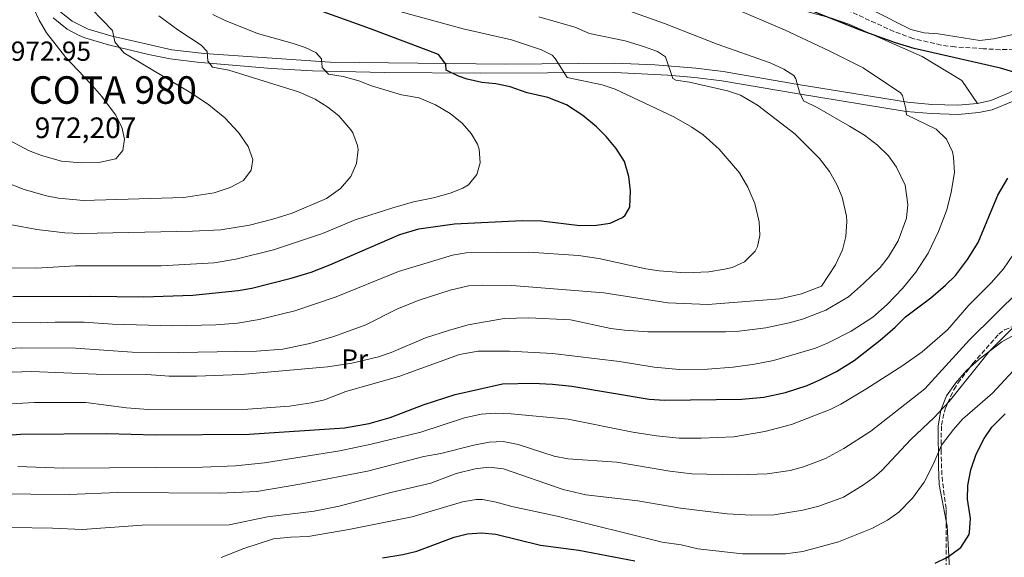
# Model space of a CAD drawing. Units: metres. Extents: x 610264 to 613695, y 4766336 to 4768705.
# Drawn here: x 611012 to 611369, y 4766951 to 4767147 of the extents above; entities that cross this region are included whole.
import ezdxf
from ezdxf.enums import TextEntityAlignment as Align

# ---------------------------------------------------------------- set-up
doc = ezdxf.new("R2010")
doc.units = ezdxf.units.M
doc.header["$MEASUREMENT"] = 0
doc.linetypes.add('DGN Style 3', pattern=[2.435890702152634, 1.739921930109024, -0.6959687720436097])
for name, color, linetype, lineweight in [('Cota de punto acotado terreno', 7, 'Continuous', 0), ('Cota de vértice Orden Inferior (ROI)', 7, 'Continuous', 0), ('Curva de nivel directora', 30, 'Continuous', 30), ('Curva de nivel intermedia', 30, 'Continuous', 0), ('Etiqueta de uso rústico', 92, 'Continuous', 0), ('Identificación vértice de Orden Inferior (ROI)', 7, 'Continuous', 0), ('Línea de cambio de uso (parcela vista)', 92, 'Continuous', 0), ('Línea de pista pavimentada', 7, 'Continuous', 0), ('Zona arbolada', 92, 'DGN Style 3', 0)]:
    doc.layers.add(name, color=color, linetype=linetype, lineweight=lineweight)
doc.styles.add('Style-Arial', font='arial.ttf')

msp = doc.modelspace()

# ---------------------------------------------------------------- linework, layer by layer
at = {"layer": 'Curva de nivel directora', "color": 30, "linetype": 'Continuous', "lineweight": 30, "flags": 128}
for points, elevation in [([(611009.0699999998, 4767046.000000001), (611037.1900000006, 4767046.180000001), (611056.5499999997, 4767045.890000002), (611074.5000000005, 4767046.490000002), (611090.9099999988, 4767048.260000001), (611095.8399999996, 4767049.07), (611110.2000000007, 4767052.650000001), (611117.389999999, 4767054.910000001), (611124.230000001, 4767057.539999999), (611149.6299999993, 4767068.580000001), (611156.5099999991, 4767070.580000003), (611169.4399999996, 4767072.380000001), (611194.1099999994, 4767073.619999999), (611201.11, 4767073.539999999), (611215.0700000009, 4767071.86), (611221.0700000002, 4767071.940000001), (611226.0700000002, 4767072.66), (611230.5699999996, 4767074.710000002), (611231.5499999986, 4767075.539999999), (611233.1899999992, 4767078.500000001), (611233.4299999984, 4767084.42), (611232.7899999992, 4767089.620000001), (611231.2699999993, 4767095.140000002), (611228.1899999991, 4767099.86), (611224.6299999985, 4767104.180000001), (611221.0999999992, 4767107.720000002), (611216.099999999, 4767111.87), (611210.1600000003, 4767115.660000001), (611203.4199999989, 4767118.41), (611195.9099999988, 4767120.100000001), (611189.7499999985, 4767122.180000001), (611184.469999999, 4767123.300000001), (611179.4699999989, 4767123.780000002), (611174.1499999992, 4767124.980000001), (611170.9900000008, 4767126.100000001), (611166.469999999, 4767128.250000002), (611166.3899999986, 4767130.42), (611163.6300000004, 4767134.020000001), (611138.9499999996, 4767143.300000001), (611095.149999999, 4767159.140000002)], 950.0000000000002), ([(611367.8700000001, 4767129.060000001), (611336.5099999983, 4767136.180000001), (611329.6699999986, 4767138.260000001), (611317.1799999984, 4767142.730000001), (611298.9900000007, 4767150.02)], 925.0000000000002), ([(611373.9000000006, 4767127.189999999), (611367.8700000001, 4767129.060000001)], 925.0000000000002), ([(611005.6700000003, 4766995.510000001), (611011.8599999994, 4766995.949999999), (611043.19, 4766996.26), (611060.8300000001, 4766995.760000001), (611094.9500000001, 4766996.020000001), (611129.5199999993, 4766998.230000001), (611138.5099999993, 4766999.910000003), (611146.1600000003, 4767001.99), (611158.5099999995, 4767006.82), (611169.7900000005, 4767010.450000001), (611186.9900000002, 4767014.26), (611197.9899999996, 4767014.51), (611205.1499999989, 4767014.180000002), (611212.1499999994, 4767013.380000001), (611240.269999998, 4767008.66), (611245.8600000005, 4767008.340000001), (611273.8200000003, 4767008.689999999), (611281.9099999995, 4767009.440000001), (611289.6799999991, 4767011.119999999), (611297.6299999995, 4767013.7), (611302.2099999995, 4767015.689999999), (611308.2899999992, 4767018.820000002), (611314.7199999997, 4767022.789999999), (611324.1099999996, 4767030.100000001), (611329.5500000002, 4767034.820000002), (611333.3099999997, 4767038.58), (611342.5499999999, 4767045.540000001), (611347.9099999999, 4767050.180000001), (611351.4399999992, 4767053.710000004), (611355.9099999996, 4767059.49), (611359.7499999997, 4767065.65), (611366.909999999, 4767082.820000002), (611370.4699999996, 4767089.060000002)], 925.0000000000002), ([(611353.4599999998, 4766954.800000002), (611356.4199999992, 4766959.54), (611356.6200000005, 4766960.34), (611356.969999999, 4766965.34), (611355.9099999996, 4766972.340000001), (611355.9299999997, 4766977.340000001), (611357.0999999987, 4766982.980000001), (611359.0299999999, 4766988.66), (611361.9099999989, 4766994.42), (611364.7400000008, 4766998.539999999), (611369.5499999986, 4767003.380000001)], 900.0000000000002), ([(611143.3499999985, 4766951.060000002), (611150.7899999993, 4766952.250000001), (611155.8200000006, 4766953.460000004), (611169.3899999983, 4766958.580000001), (611174.2699999999, 4766959.700000001), (611179.2499999999, 4766960.11), (611184.5599999984, 4766959.609999999), (611200.7999999992, 4766955.640000002), (611214.6399999994, 4766953.84), (611234.9900000008, 4766949.880000002)], 900.0000000000002), ([(611344.0599999987, 4766949.140000002), (611348.5800000004, 4766951.280000002), (611353.4599999998, 4766954.800000002)], 900.0000000000002)]:
    msp.add_lwpolyline(points, dxfattribs=dict(at, elevation=elevation))
at = {"layer": 'Curva de nivel intermedia', "color": 30, "linetype": 'Continuous', "lineweight": 0, "flags": 128}
for points, elevation in [([(610955.8300000001, 4767149.62), (610966.7900000014, 4767141.460000001), (610975.7300000021, 4767133.24), (610991.3100000013, 4767114.02), (610996.230000001, 4767109.939999999), (611006.1500000008, 4767103.680000001), (611014.7899999997, 4767099.06), (611019.4500000001, 4767097.259999999), (611026.7100000001, 4767095.24), (611033.8600000002, 4767094.599999999), (611040.3500000013, 4767094.699999999), (611046.4300000009, 4767096.020000001), (611048.9900000002, 4767099.140000001), (611049.6299999994, 4767103.220000001), (611048.6300000004, 4767107.619999998), (611046.3200000013, 4767112.09), (611041.3900000006, 4767118.740000002), (611037.1900000006, 4767123.619999998), (611028.27, 4767132.9), (611021.2600000005, 4767141.92), (611018.6800000012, 4767146.449999998), (611013.1900000017, 4767158.279999999)], 970.0000000000002), ([(611330.1100000012, 4767093.060000001), (611327.1699999997, 4767097.109999998), (611323.1799999998, 4767101), (611318.4200000011, 4767104.619999999), (611313.0099999999, 4767108.000000001), (611301.2300000003, 4767114.74), (611296.2700000005, 4767117.140000001), (611294.7900000009, 4767120.259999999), (611293.4699999999, 4767125.09), (611292.7500000001, 4767126.340000001), (611289.1500000014, 4767128.66), (611284.2300000018, 4767130.980000001), (611264.9500000011, 4767137.689999999), (611245.8300000014, 4767145.300000002), (611225.6299999999, 4767152.420000001)], 935.0000000000002), ([(611341.5100000006, 4767061.829999999), (611345.3500000006, 4767069.67), (611348.3400000012, 4767077.529999998), (611349.9100000004, 4767083.92), (611351.0800000017, 4767091.050000002), (611350.8100000012, 4767096.670000001), (611350.3500000007, 4767098.66), (611348.2200000006, 4767103.180000001), (611344.4900000001, 4767106.890000001), (611333.7099999997, 4767112.100000001), (611333.5100000009, 4767114.179999999), (611332.2700000004, 4767119.069999999), (611331.5100000004, 4767120.100000001), (611317.9100000015, 4767129.140000001), (611305.5900000012, 4767135.38), (611289.4300000009, 4767142.979999999), (611263.190000002, 4767154.180000001)], 930), ([(611005.7700000008, 4767087.770000001), (611013.1600000003, 4767084.859999999), (611021.3099999997, 4767082.619999998), (611025.5900000001, 4767081.779999999), (611034.7099999996, 4767080.899999999), (611071.1699999999, 4767081.960000001), (611082.1500000014, 4767083.7), (611088.0299999999, 4767085.62), (611092.8700000013, 4767088.179999999), (611095.6699999997, 4767091.939999999), (611096.1900000006, 4767095.859999999), (611094.5600000012, 4767100.570000002), (611091.0200000005, 4767105.689999999), (611086.0499999995, 4767110.949999999), (611080.3099999996, 4767115.699999998), (611074.3500000006, 4767119.699999999), (611049.4300000005, 4767134.579999999), (611046.1500000015, 4767138.58), (611045.2700000008, 4767142.659999999), (611037.7500000016, 4767150.42)], 965), ([(611206.0899999999, 4767132.579999999), (611204.9900000002, 4767133.779999999), (611201.0700000019, 4767135.699999999), (611190.2300000013, 4767139.380000001), (611172.6700000018, 4767143.300000001), (611145.6799999997, 4767150.659999999)], 945.0000000000002), ([(611394.6699999999, 4767147.859999998), (611390.0800000011, 4767145.859999998), (611371.3500000002, 4767141.059999999), (611365.350000001, 4767139.699999998), (611360.3600000021, 4767139.029999999), (611345.1500000017, 4767141.460000001), (611340.0900000012, 4767141.890000001), (611335.2800000011, 4767143.06), (611321.7800000006, 4767149.92)], 920.0000000000002), ([(611008.510000001, 4767056.42), (611017.5500000002, 4767056.34), (611031.8300000007, 4767057.220000001), (611062.9900000015, 4767057.220000001), (611082.1700000014, 4767058.319999999), (611090.1100000008, 4767059.619999998), (611103.740000001, 4767062.990000002), (611121.5900000011, 4767068.9), (611133.4700000011, 4767073.859999998), (611147.07, 4767078.26), (611154.5900000014, 4767080.42), (611161.8300000011, 4767081.859999998), (611167.950000001, 4767083.539999999), (611172.5399999998, 4767085.439999999), (611174.5500000014, 4767086.659999999), (611177.5900000014, 4767090.340000001), (611178.7900000017, 4767094.659999999), (611178.4400000006, 4767099.63), (611177.8700000007, 4767101.38), (611175.5900000008, 4767105.220000001), (611172.2800000005, 4767108.970000001), (611167.9100000008, 4767112.580000001), (611162.5900000011, 4767115.699999998), (611156.67, 4767118.180000001), (611150.2700000008, 4767119.3), (611139.3899999999, 4767122.659999999), (611134.7100000016, 4767124.42), (611129.0700000002, 4767125.939999998), (611123.7100000001, 4767126.899999999), (611121.4300000002, 4767129.219999999), (611121.190000001, 4767132.42), (611119.1500000004, 4767134.74), (611115.3100000003, 4767136.58), (611110.5500000016, 4767138.130000001), (611097.9500000018, 4767141.619999998), (611086.2300000006, 4767146.34), (611081.7300000011, 4767148.529999999)], 955), ([(611008.7500000002, 4767072.019999999), (611017.7900000016, 4767070.34), (611027.9700000006, 4767069.17), (611033.9100000017, 4767068.9), (611074.3400000016, 4767069.720000001), (611084.6100000001, 4767070.310000001), (611095.0300000005, 4767071.909999999), (611103.550000001, 4767074.100000001), (611110.5500000016, 4767076.34), (611122.9500000001, 4767081.699999999), (611128.1100000012, 4767085.3), (611131.8300000004, 4767089.699999999), (611133.9500000017, 4767094.42), (611134.4800000014, 4767099.429999999), (611134.2700000014, 4767100.899999999), (611132.5200000012, 4767105.56), (611131.8300000004, 4767106.659999999), (611127.4299999995, 4767111.7), (611123.52, 4767114.82), (611118.8300000007, 4767117.8), (611112.8600000005, 4767120.449999998), (611087.4700000011, 4767128.260000001), (611081.6300000006, 4767129.38), (611079.9500000019, 4767131.539999999), (611079.6700000003, 4767135.06), (611077.510000001, 4767137.38), (611068.9800000016, 4767143.010000001), (611062.1100000007, 4767148.100000001)], 960.0000000000002), ([(611293.11, 4767105.140000001), (611279.5100000012, 4767115.619999998), (611273.4300000014, 4767119.220000002), (611268.6799999995, 4767120.819999999), (611254.8300000003, 4767123.939999999), (611249.9000000017, 4767124.699999999), (611248.7900000007, 4767125.220000001), (611246.1100000008, 4767133.140000001), (611243.2300000018, 4767135.06), (611238.5500000014, 4767136.83), (611231.5399999997, 4767138.899999999), (611218.5100000009, 4767141.619999998), (611213.1900000012, 4767143.940000001), (611200.1500000011, 4767147.7)], 940), ([(610991.7100000015, 4767036.58), (611019.0700000002, 4767036.42), (611024.4700000002, 4767036.740000002), (611034.9900000013, 4767036.75), (611045.2700000008, 4767035.939999999), (611067.0300000004, 4767035.359999999), (611082.7500000005, 4767035.699999999), (611090.6300000016, 4767036.34), (611098.5500000009, 4767037.619999999), (611111.4900000005, 4767040.859999998), (611126.550000001, 4767045.939999999), (611149.1900000012, 4767055.140000001), (611168.8300000017, 4767061.06), (611173.7600000004, 4767061.909999999), (611196.4699999997, 4767062.159999999), (611214.5099999999, 4767060.98), (611221.9100000005, 4767059.859999999), (611238.9500000015, 4767056.100000001), (611243.8900000014, 4767055.36), (611253.2600000012, 4767054.600000001), (611261.850000001, 4767054.96), (611267.5900000009, 4767055.92), (611270.3500000014, 4767056.58), (611274.890000001, 4767058.640000002), (611278.6799999997, 4767062.550000001), (611279.5500000013, 4767064.180000001), (611280.47, 4767068.179999999), (611280.2199999997, 4767073.17), (611278.5900000002, 4767079.8), (611276.1100000015, 4767085.779999998), (611273.0700000017, 4767090.98), (611265.6100000006, 4767099.619999999), (611259.8700000006, 4767104.739999999), (611255.7600000001, 4767107.59), (611249.2100000011, 4767111.32), (611227.9099999998, 4767121.380000001), (611223.1599999999, 4767122.960000001), (611210.3900000004, 4767125.67), (611206.0899999999, 4767132.579999999)], 945), ([(610995.9800000007, 4767026.460000001), (611012.2599999994, 4767027.38), (611031.8300000007, 4767027.220000002), (611052.4200000013, 4767025.810000001), (611062.0300000003, 4767025.539999999), (611097.5899999997, 4767026.100000001), (611107.190000002, 4767026.899999999), (611116.9500000009, 4767028.899999999), (611125.6700000003, 4767031.460000001), (611137.3100000012, 4767035.779999999), (611148.5200000006, 4767041.399999999), (611156.3300000003, 4767044.619999997), (611167.9100000008, 4767048.34), (611174.5899999995, 4767049.859999999), (611179.5800000007, 4767050.17), (611190.2699999993, 4767050.020000001), (611223.7099999998, 4767047.3), (611246.9900000015, 4767043.71), (611261.4700000009, 4767043.149999999), (611287.6300000015, 4767045.160000001), (611295.5300000006, 4767047), (611302.7900000005, 4767049.819999999), (611307.9500000017, 4767057.539999999), (611310.3900000001, 4767062.98), (611311.6700000009, 4767067.81), (611312.0800000001, 4767073.259999999), (611311.9500000003, 4767075.220000001), (611310.35, 4767082.180000001), (611308.3400000005, 4767086.76), (611305.7499999999, 4767091.42), (611302.0700000008, 4767096.17), (611293.11, 4767105.140000001)], 940), ([(611005.2900000003, 4767018.350000001), (611015.8300000012, 4767018.739999998), (611039.3000000007, 4767017.829999999), (611057.7000000007, 4767017.619999999), (611065.7899999998, 4767017.060000001), (611075.79, 4767017.039999999), (611091.9500000004, 4767017.619999999), (611123.3099999999, 4767020.42), (611132.2000000015, 4767021.81), (611141.8600000021, 4767024.099999999), (611146.4700000009, 4767025.699999999), (611158.9500000001, 4767030.980000001), (611167.3099999995, 4767033.699999999), (611174.5100000014, 4767035.779999999), (611187.5900000016, 4767037.99), (611196.5099999999, 4767038.24), (611211.6599999999, 4767037.560000001), (611226.2700000014, 4767034.419999998), (611231.22, 4767033.769999998), (611239.7000000003, 4767033.210000002), (611267.9100000005, 4767033.140000001), (611272.8900000005, 4767033.48), (611282.6300000014, 4767034.66), (611291.1100000017, 4767036.42), (611295.9199999997, 4767037.779999998), (611304.4199999999, 4767041.109999998), (611312.6800000012, 4767045.869999999), (611318.1300000006, 4767050.699999999), (611324.0700000017, 4767056.58), (611327.2000000009, 4767060.470000001), (611330.6100000018, 4767066.300000001), (611333.75, 4767074.5), (611334.1400000012, 4767079.5), (611333.2300000016, 4767086.469999999), (611330.1100000012, 4767093.060000001)], 935.0000000000002), ([(611008.2300000016, 4767007.06), (611016.8700000006, 4767007.46), (611035.5900000003, 4767007.539999999), (611050.3100000012, 4767005.539999999), (611058.1900000002, 4767004.979999999), (611094.4699999995, 4767005.06), (611109.51, 4767006.099999999), (611117.4300000014, 4767007.38), (611122.2900000007, 4767008.52), (611130.0700000013, 4767011.539999999), (611149.3299999997, 4767016.91), (611171.3399999995, 4767024.92), (611178.0499999997, 4767026.159999999), (611189.4600000002, 4767026.210000001), (611205.130000001, 4767025.25), (611229.3800000005, 4767022.4), (611242.0499999995, 4767020.350000001), (611251.2600000007, 4767019.539999999), (611261.3500000003, 4767019.619999999), (611270.7100000012, 4767020.34), (611278.4699999995, 4767021.380000001), (611285.4299999999, 4767022.739999999), (611300.5900000011, 4767027.3), (611305.2100000012, 4767029.189999999), (611313.5599999996, 4767033.399999999), (611321.4800000011, 4767038.569999999), (611326.7100000015, 4767043.119999998), (611332.2900000005, 4767048.970000001), (611337.0500000013, 4767054.819999999), (611341.5100000006, 4767061.829999999)], 930), ([(611010.9100000017, 4766984.259999999), (611027.3100000012, 4766983.619999999), (611077.9800000006, 4766984.009999999), (611089.9499999998, 4766984.42), (611100.5100000012, 4766985.56), (611127.8800000009, 4766989.960000001), (611139.2699999993, 4766992.34), (611157.2700000014, 4766996.74), (611173.1900000003, 4767001.930000001), (611179.2300000021, 4767003.300000001), (611184.2200000009, 4767003.640000001), (611190.0999999995, 4767003.369999999), (611210.8399999996, 4767001.439999999), (611234.2500000009, 4766996.749999999), (611242.8499999996, 4766995.359999998), (611251.1700000013, 4766994.569999999), (611259.0700000004, 4766994.560000001), (611270.9300000003, 4766995.07), (611282.2699999993, 4766996.98), (611291.8700000016, 4766999.46), (611306.0000000002, 4767004.99), (611309.8300000014, 4767006.899999999), (611318.9100000006, 4767012.279999999), (611332.3900000011, 4767020.949999999), (611339.3500000014, 4767025.970000001), (611348.5900000016, 4767033.859999999), (611356.35, 4767042.82), (611364.4400000013, 4767050.99), (611368.8800000004, 4767056.06), (611372.6199999999, 4767061.449999998)], 920.0000000000002), ([(611001.5199999994, 4766974.31), (611029.4700000003, 4766974.09), (611047.1100000005, 4766974.739999999), (611084.3100000005, 4766974.58), (611097.6900000003, 4766975.199999999), (611114.0300000017, 4766977.940000001), (611137.8699999999, 4766982.5), (611158.4, 4766987.869999998), (611164.5900000016, 4766988.98), (611176.4700000016, 4766992.02), (611182.1500000011, 4766993.060000001), (611187.1500000012, 4766993.28), (611192.650000002, 4766992.25), (611205.7100000001, 4766987.940000001), (611210.6200000006, 4766987.02), (611228.5300000011, 4766985.77), (611247.7500000015, 4766982.5), (611255.7500000012, 4766981.539999999), (611272.1900000009, 4766981.21), (611283.1100000021, 4766981.539999999), (611291.4300000013, 4766982.819999999), (611296.2500000005, 4766984.140000001), (611304.2800000014, 4766987.140000001), (611310.9199999999, 4766990.759999999), (611320.7400000013, 4766997.070000002), (611340.3500000006, 4767012.42), (611356.6000000003, 4767030.239999998), (611374.9500000011, 4767048.42)], 915), ([(611285.6700000013, 4766966.659999999), (611295.9800000022, 4766968.38), (611301.8400000005, 4766969.75), (611310.75, 4766973.060000001), (611317.7500000006, 4766977.300000001), (611321.8099999997, 4766980.24), (611324.7100000009, 4766982.819999999), (611335.2300000021, 4766994.02), (611343.7100000001, 4767002.08), (611349.2100000008, 4767007.82), (611363.8500000013, 4767026.159999999), (611377.230000001, 4767039.62)], 910.0000000000002), ([(611296.0899999995, 4766953.38), (611308.9800000021, 4766956.819999999), (611321.1000000011, 4766961.719999999), (611326.7800000008, 4766964.730000001), (611330.86, 4766967.619999998), (611335.8300000011, 4766972.66), (611340.0700000012, 4766978.579999999), (611343.3500000001, 4766984.9), (611346.4300000002, 4766991.939999999), (611350.7500000009, 4766997.720000002), (611354.0700000002, 4767001.460000001), (611364.9700000011, 4767010.929999999), (611372.4299999998, 4767018.980000001)], 905), ([(611008.5500000013, 4766962.019999999), (611023.5100000014, 4766961.86), (611034.2300000013, 4766961.369999998), (611056.0600000002, 4766962.850000001), (611087.67, 4766962.98), (611101.5500000005, 4766965.939999999), (611118.4700000008, 4766968.020000001), (611127.5900000003, 4766969.779999999), (611146.4300000007, 4766974.769999999), (611160.880000001, 4766978.230000001), (611170.07, 4766981.699999999), (611176.9900000001, 4766983.380000001), (611181.9600000011, 4766983.939999999), (611187.2699999998, 4766983.390000001), (611208.9500000009, 4766975.869999998), (611217.2500000001, 4766973.949999998), (611236.1500000008, 4766971.78), (611251.6299999994, 4766969.140000001), (611268.5499999998, 4766967.059999999), (611277.2699999993, 4766966.5), (611285.6700000013, 4766966.659999999)], 910.0000000000002), ([(611084.7900000011, 4766951.140000001), (611092.9500000017, 4766954.430000001), (611103.7099999996, 4766957.939999999), (611109.8699999999, 4766958.579999999), (611116.3899999999, 4766958.74), (611131.0700000006, 4766961.300000002), (611154.150000001, 4766965.930000001), (611172.3800000012, 4766971.409999999), (611177.3099999997, 4766972.260000001), (611179.7100000003, 4766972.210000001), (611184.6700000003, 4766971.3), (611190.2800000005, 4766969.649999999), (611206.7900000017, 4766966.179999999), (611244.9000000015, 4766956.739999999), (611251.9000000021, 4766955.779999998), (611257.9000000014, 4766954.260000001), (611274.0999999997, 4766952.499999999), (611289.7000000014, 4766952.499999999), (611296.0899999995, 4766953.38)], 905)]:
    msp.add_lwpolyline(points, dxfattribs=dict(at, elevation=elevation))
at = {"layer": 'Línea de cambio de uso (parcela vista)', "color": 92, "linetype": 'Continuous', "lineweight": 0}
for points in [[(611359.4699999997, 4767116.180000001, 926.779999999999), (611353.8300000001, 4767124.58, 925.6399999999995), (611339.4299999997, 4767133.220000001, 924.8600000000006), (611312.79, 4767144.980000001, 924.679999999993), (611306.5099999999, 4767147.140000001, 924.8600000000006), (611299.6699999999, 4767149.060000001, 925.279999999999), (611292.3099999996, 4767150.980000001, 925.8800000000047), (611285.1500000004, 4767152.5, 926.6600000000036), (611278.1900000004, 4767153.619999999, 927.3800000000047), (611263.9100000003, 4767155.140000001, 928.5800000000017), (611257.1900000004, 4767155.539999999, 928.8200000000071), (611243.8700000001, 4767155.380000001, 929), (611238.0300000003, 4767155.300000001, 929.8399999999965), (611226.8300000001, 4767155.060000001, 933.1399999999995), (611221.75, 4767154.980000001, 934.3399999999965), (611211.9900000002, 4767154.9, 936.0200000000042), (611203.2300000006, 4767154.74, 938.6000000000058), (611185.8468000004, 4767153.9725, 938.8301999999967)], [(611384.7456, 4767040.7907, 907.654999999999), (611384.0700000003, 4767039.939999999, 907.6999999999971), (611376.6299999999, 4767034.180000001, 908.5399999999937), (611368.3499999996, 4767029.539999999, 909.5), (611360.0700000003, 4767023.300000001, 909.679999999993), (611356.6984999999, 4767020.197100001, 909.6352000000044)], [(611356.6984999999, 4767020.197100001, 909.6352000000044), (611355.5499999998, 4767019.140000001, 909.6199999999953), (611351.4699999997, 4767014.58, 909.5599999999978), (611348.2699999996, 4767009.939999999, 909.3200000000071), (611346.1100000005, 4767004.74, 908.8399999999965), (611345.1900000004, 4766999.060000001, 908.2400000000052), (611345.3099999996, 4766984.26, 906.8600000000006), (611345.5899999999, 4766977.699999999, 906.4400000000023), (611348.1331000002, 4766964.3729, 903.126000000004)], [(611348.1331000002, 4766964.3729, 903.126000000004), (611348.4600000001, 4766962.66, 902.6999999999971), (611349.0899999999, 4766951.65, 900), (611349.8600000005, 4766937.859999999, 896.5599999999978), (611349.4299999997, 4766931.91, 895), (611349.0614999998, 4766926.9638, 893.1055999999954)]]:
    msp.add_polyline3d(points, dxfattribs=at)
at = {"layer": 'Línea de pista pavimentada', "color": 7, "linetype": 'Continuous', "lineweight": 0}
for points in [[(611025.9899999979, 4767149.78, 967.8099999999978), (611030.6299999983, 4767146.100000001, 967.2700000000042), (611036.4699999987, 4767143.140000002, 966.5700000000071), (611044.7099999998, 4767140.740000002, 965.2500000000002), (611066.789999999, 4767135.720000002, 962.1399999999995), (611078.5799999973, 4767134.300000002, 960.4600000000065), (611124.28, 4767131.160000003, 954.4100000000036), (611188.0299999998, 4767130.5, 947.6999999999972), (611227.769999999, 4767130.790000001, 942.5000000000002), (611242.32, 4767130.210000002, 941.0800000000019), (611257.1900000006, 4767128.980000001, 938.300000000003), (611267.0599999989, 4767127.790000001, 937.9400000000023), (611294.3099999981, 4767123.140000002, 934.8999999999943), (611334.0300000017, 4767116.66, 929.6600000000037), (611342.8699999995, 4767115.859999999, 928.0200000000042), (611352.3500000013, 4767115.540000002, 928.0500000000033), (611359.469999998, 4767116.180000002, 927.3899999999995), (611364.3000000005, 4767117.220000001, 926.8899999999995), (611370.9799999992, 4767120.02, 926.0099999999949), (611374.3500000021, 4767122.02, 925.5899999999967), (611382.4300000002, 4767127.779999999, 924.0399999999937), (611392.8299999981, 4767136.420000001, 921.5899999999965), (611396.3199999996, 4767139.980000001, 920.6799999999934), (611402.0700000006, 4767146.820000002, 920.4100000000036)], [(611023.6599999989, 4767147.34, 968.6999999999972), (611028.7999999998, 4767143.250000002, 968.1399999999995), (611033.1200000005, 4767140.84, 967.6300000000049), (611035.2300000006, 4767140.000000002, 967.3800000000047), (611043.8599999984, 4767137.480000001, 965.7100000000065), (611058.2999999997, 4767133.970000002, 963.8300000000017), (611066.219999999, 4767132.410000001, 963.050000000003), (611076.0499999993, 4767131.160000003, 961.8200000000071), (611102.9999999988, 4767128.890000001, 958.4100000000036), (611117.8599999984, 4767128.020000001, 956.6699999999984), (611144.019999999, 4767127.410000001, 953.4900000000055), (611178.8200000006, 4767127.150000001, 949.100000000006), (611227.7199999975, 4767127.42, 943.3999999999943), (611247.0499999997, 4767126.500000001, 940.2899999999937), (611256.8500000008, 4767125.630000002, 939.3300000000019), (611266.5799999983, 4767124.460000001, 939.0099999999949), (611293.7499999992, 4767119.82, 935.350000000006), (611333.6000000003, 4767113.32, 929.9900000000052), (611342.6599999995, 4767112.5, 928.7500000000002), (611352.4400000006, 4767112.170000002, 928.550000000003), (611359.9699999987, 4767112.850000001, 927.8099999999978), (611364.829999998, 4767113.850000001, 927.3099999999978), (611372.4899999979, 4767117.010000001, 926.3099999999978)]]:
    msp.add_polyline3d(points, dxfattribs=at)
at = {"layer": 'Zona arbolada', "color": 92, "linetype": 'DGN Style 3', "lineweight": 0}
for points in [[(611392.8399999999, 4767147.119999999, 921.5899999999965), (611387.2400000002, 4767142.189999999, 922.050000000003), (611380.8499999996, 4767138.49, 922.8399999999965), (611374.25, 4767136.189999999, 924.0599999999978), (611372.6699999999, 4767135.939999999, 924.3500000000058), (611367.7199999997, 4767135.730000001, 925.0700000000071), (611361.6900000004, 4767136.100000001, 925.5700000000071), (611351.2699999996, 4767136.74, 925.8500000000058), (611346.3200000003, 4767137.42, 925.9600000000064), (611336.0300000003, 4767139.779999999, 926.8699999999953), (611329.1500000004, 4767142.34, 927.5899999999965), (611310.4000000004, 4767150.9, 928.4900000000052)], [(611392.8399999999, 4767147.119999999, 921.5899999999965), (611387.2400000002, 4767142.189999999, 922.050000000003), (611380.8499999996, 4767138.49, 922.8399999999965), (611374.25, 4767136.189999999, 924.0599999999978), (611372.6699999999, 4767135.939999999, 924.3500000000058), (611367.7199999997, 4767135.730000001, 925.0700000000071), (611361.6900000004, 4767136.100000001, 925.5700000000071), (611351.2699999996, 4767136.74, 925.8500000000058), (611346.3200000003, 4767137.42, 925.9600000000064), (611336.0300000003, 4767139.779999999, 926.8699999999953), (611329.1500000004, 4767142.34, 927.5899999999965), (611310.4000000004, 4767150.9, 928.4900000000052)], [(611356.6984999999, 4767020.197100001, 910.6699999999984), (611357.79, 4767021.619999999, 910.6699999999984), (611367.1799999997, 4767032.33, 910.6699999999984), (611369.3099999996, 4767033.939999999, 910.6699999999984), (611380.5899999999, 4767038.34, 909.8300000000017), (611384.7456, 4767040.7907, 909.4038)], [(611348.1799999997, 4766944.9, 904.0099999999949), (611348.0999999996, 4766954.5, 904.7899999999937), (611348.1200000001, 4766959.369999999, 905.9199999999984), (611348.1399999997, 4766963.939999999, 907.429999999993), (611348.0599999996, 4766968.980000001, 909.5899999999965), (611347.3600000005, 4766973.890000001, 910.179999999993), (611346.5300000003, 4766981.16, 910.3399999999965), (611346.2400000002, 4766989.9, 910.3600000000006), (611346.3899999997, 4766999.26, 910.4100000000036), (611347.7100000001, 4767005.16, 910.5099999999949), (611350.9000000004, 4767012.140000001, 910.6399999999995), (611352.3899999997, 4767014.58, 910.6699999999984), (611357.79, 4767021.619999999, 910.6699999999984), (611367.1799999997, 4767032.33, 910.6699999999984), (611369.3099999996, 4767033.939999999, 910.6699999999984)], [(611348.1331000002, 4766964.3729, 907.6154999999999), (611348.0599999996, 4766968.980000001, 909.5899999999965), (611347.3600000005, 4766973.890000001, 910.179999999993), (611346.5300000003, 4766981.16, 910.3399999999965), (611346.2400000002, 4766989.9, 910.3600000000006), (611346.3899999997, 4766999.26, 910.4100000000036), (611347.7100000001, 4767005.16, 910.5099999999949), (611350.9000000004, 4767012.140000001, 910.6399999999995), (611352.3899999997, 4767014.58, 910.6699999999984), (611356.6984999999, 4767020.197100001, 910.6699999999984)], [(611348.4600000001, 4766930.100000001, 894.2299999999959), (611348.4100000003, 4766932.949999999, 898.3300000000017), (611348.3700000001, 4766935.289999999, 903.2599999999949), (611348.3399999999, 4766936.66, 903.8300000000017), (611348.1799999997, 4766944.9, 904.0099999999949), (611348.0999999996, 4766954.5, 904.7899999999937), (611348.1200000001, 4766959.369999999, 905.9199999999984), (611348.1399999997, 4766963.939999999, 907.429999999993), (611348.1331000002, 4766964.3729, 907.6154999999999)]]:
    msp.add_polyline3d(points, dxfattribs=at)

# ---------------------------------------------------------------- texts
at = {"layer": 'Cota de punto acotado terreno', "color": 7, "linetype": 'Continuous', "lineweight": 0, "style": 'Style-Arial'}
msp.add_text('972.95', height=7.000000000000002, dxfattribs=at).set_placement((611008.3299999983, 4767131.699999999, 972.9499999999971))
at = {"layer": 'Cota de vértice Orden Inferior (ROI)', "color": 7, "linetype": 'Continuous', "lineweight": 0, "style": 'Style-Arial'}
msp.add_text('972,207', height=7.5, dxfattribs=at).set_placement((611017.02, 4767103.604, 972.207))
at = {"layer": 'Etiqueta de uso rústico', "color": 92, "linetype": 'Continuous', "lineweight": 0, "style": 'Style-Arial'}
msp.add_text('Pr', height=7.000000000000002, dxfattribs=at).set_placement((611133.2754566104, 4767023.290010002, 935.8399999999965), align=Align.MIDDLE_CENTER)
at = {"layer": 'Identificación vértice de Orden Inferior (ROI)', "color": 7, "linetype": 'Continuous', "lineweight": 0, "style": 'Style-Arial'}
msp.add_text('COTA 980', height=10, dxfattribs=at).set_placement((611014.848, 4767116.08, 972.207))

doc.saveas('drawing.dxf')
